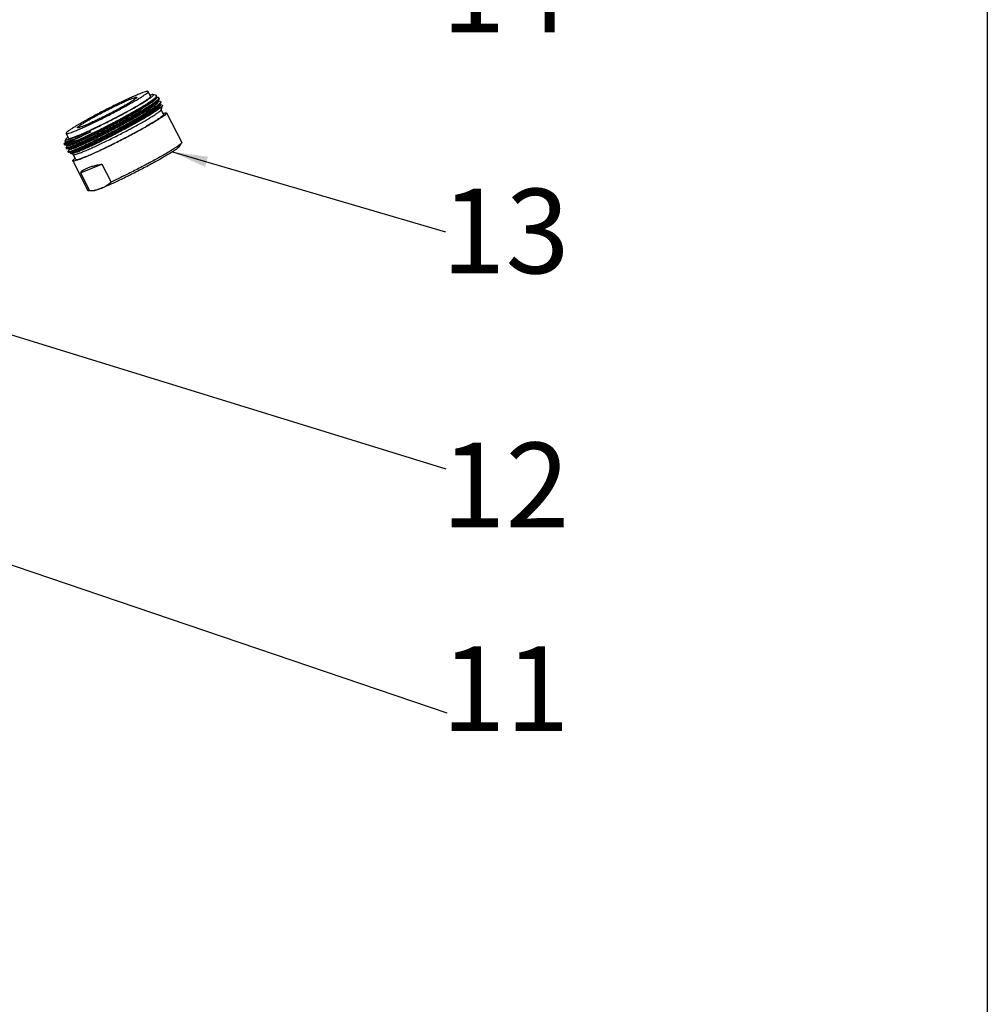
# Model space of a CAD drawing. Extents: x 805 to 1658, y -408 to -111.
# Drawn here: x 1612 to 1658, y -276 to -229 of the extents above; entities that cross this region are included whole.
import ezdxf

# ---------------------------------------------------------------- set-up
doc = ezdxf.new("R2010")
doc.units = 0
doc.header["$LTSCALE"] = 0.2
doc.layers.get('0').update_dxf_attribs({"linetype": 'CONTINUOUS'})

msp = doc.modelspace()

# ---------------------------------------------------------------- linework, layer by layer
at = {"color": 0}
for p, q in [((1658.129, -111.194), (1658.129, -408.194)), ((1618.546, -232.826), (1618.429, -232.596)), ((1618.82, -232.79), (1618.671, -232.742)), ((1618.791, -232.881), (1618.824, -232.83)), ((1618.824, -232.894), (1618.806, -232.858)), ((1618.904, -232.886), (1618.818, -232.882)), ((1618.938, -232.9), (1618.904, -232.886)), ((1618.881, -233.056), (1618.943, -232.962)), ((1618.914, -233.069), (1618.896, -233.034)), ((1618.994, -233.061), (1618.908, -233.057)), ((1618.938, -232.9), (1618.951, -232.926)), ((1618.951, -232.926), (1618.943, -232.962)), ((1618.971, -233.232), (1619.033, -233.137)), ((1619.004, -233.245), (1618.985, -233.209)), ((1618.994, -233.061), (1619.028, -233.075)), ((1619.073, -233.236), (1618.997, -233.233)), ((1619.028, -233.075), (1619.041, -233.102)), ((1619.033, -233.137), (1619.041, -233.102)), ((1619.039, -233.46), (1619.103, -233.264)), ((1619.158, -233.682), (1619.041, -233.453)), ((1619.301, -233.609), (1620.016, -235.007)), ((1614.668, -234.812), (1614.549, -234.581)), ((1614.456, -235.078), (1614.462, -235.061)), ((1614.456, -235.09), (1614.456, -235.078)), ((1614.456, -235.09), (1614.467, -235.111)), ((1614.462, -235.061), (1614.464, -235.057)), ((1614.512, -234.983), (1614.464, -235.057)), ((1614.482, -235.117), (1614.595, -235.122)), ((1614.499, -234.946), (1614.526, -234.864)), ((1614.499, -234.958), (1614.515, -234.988)), ((1614.602, -235.158), (1614.547, -235.243)), ((1614.583, -235.122), (1614.605, -235.164)), ((1619.895, -235.208), (1620.01, -235.032)), ((1614.543, -235.259), (1614.547, -235.243)), ((1614.543, -235.259), (1614.556, -235.286)), ((1614.556, -235.286), (1614.572, -235.292)), ((1614.572, -235.292), (1614.685, -235.298)), ((1614.633, -235.435), (1614.646, -235.462)), ((1614.692, -235.334), (1614.637, -235.418)), ((1614.662, -235.468), (1614.646, -235.462)), ((1614.662, -235.468), (1614.775, -235.473)), ((1614.673, -235.297), (1614.695, -235.339)), ((1614.763, -235.473), (1614.784, -235.515)), ((1614.782, -235.509), (1614.774, -235.52)), ((1614.894, -235.582), (1614.777, -235.544)), ((1615.003, -235.808), (1614.886, -235.579)), ((1619.575, -235.45), (1632.497, -239.235)), ((1614.861, -235.881), (1615.576, -237.279)), ((1615.225, -236.444), (1616.243, -236.039)), ((1616.243, -236.039), (1616.672, -236.877)), ((1615.225, -236.444), (1615.654, -237.283)), ((1615.654, -237.283), (1615.6, -237.288)), ((1615.81, -237.298), (1615.6, -237.288)), ((1594.643, -238.758), (1632.519, -250.443)), ((1600.416, -251.084), (1632.564, -261.986))]:
    msp.add_line(p, q, dxfattribs=at)
msp.add_lwpolyline([(1616.382, -233.761), (1616.421, -233.738), (1616.462, -233.715), (1616.501, -233.694), (1616.539, -233.674), (1616.578, -233.655), (1616.616, -233.636), (1616.657, -233.618), (1616.689, -233.604)], dxfattribs=at)
for points, start_tangent, end_tangent in [([(1618.791, -232.881), (1618.79, -232.882), (1618.739, -232.938), (1618.646, -233.015), (1618.514, -233.109), (1618.346, -233.221), (1618.145, -233.347), (1617.914, -233.485), (1617.66, -233.633), (1617.385, -233.787), (1617.097, -233.946), (1616.801, -234.104), (1616.503, -234.261), (1616.208, -234.412), (1615.923, -234.554), (1615.653, -234.685), (1615.404, -234.803), (1615.181, -234.905), (1614.988, -234.989), (1614.829, -235.053), (1614.707, -235.097), (1614.625, -235.119), (1614.595, -235.125)], (-0.510796, -0.859702), (-0.999718, 0.023763)), ([(1618.426, -232.597), (1618.423, -232.591), (1618.381, -232.589), (1618.3, -232.608), (1618.182, -232.647), (1618.03, -232.705), (1617.846, -232.781), (1617.635, -232.873), (1617.4, -232.98), (1617.147, -233.099), (1616.88, -233.229), (1616.606, -233.365), (1616.329, -233.506), (1616.055, -233.649), (1615.791, -233.791), (1615.54, -233.928), (1615.309, -234.059)], (-0.264374, 0.96442), (-0.867439, -0.497543)), ([(1615.636, -233.928), (1615.811, -233.829), (1616.002, -233.725), (1616.204, -233.618), (1616.411, -233.509), (1616.621, -233.403), (1616.828, -233.301), (1617.027, -233.205), (1617.214, -233.118), (1617.385, -233.041), (1617.536, -232.977), (1617.663, -232.926), (1617.765, -232.89), (1617.837, -232.87), (1617.88, -232.865), (1617.889, -232.872)], (0.867439, 0.497543), (0.618479, -0.785801)), ([(1617.889, -232.872), (1617.892, -232.877), (1617.872, -232.905), (1617.821, -232.948), (1617.741, -233.005), (1617.633, -233.075), (1617.499, -233.157), (1617.342, -233.248)], (0.618479, -0.785801), (-0.867439, -0.497543)), ([(1617.669, -233.118), (1617.876, -232.997), (1618.055, -232.888), (1618.203, -232.794), (1618.315, -232.715), (1618.39, -232.654), (1618.426, -232.613), (1618.426, -232.597)], (0.867439, 0.497543), (-0.264374, 0.96442)), ([(1617.787, -233.341), (1617.994, -233.22), (1618.174, -233.11), (1618.321, -233.015), (1618.434, -232.937), (1618.509, -232.876), (1618.545, -232.834), (1618.546, -232.826)], (0.867439, 0.497543), (-0.007733, 0.99997)), ([(1617.868, -233.309), (1618.081, -233.184), (1618.266, -233.072), (1618.42, -232.973), (1618.541, -232.89), (1618.568, -232.869)], (0.867439, 0.497543), (0.788661, 0.614828)), ([(1617.998, -233.397), (1618.219, -233.264), (1618.412, -233.143), (1618.572, -233.038), (1618.695, -232.949), (1618.78, -232.879), (1618.825, -232.83)], (0.86204, 0.50684), (0.454811, 0.890588)), ([(1618.671, -232.742), (1618.65, -232.74), (1618.582, -232.752), (1618.518, -232.77)], (-0.959575, 0.281454), (-0.958163, -0.286222)), ([(1618.545, -232.818), (1618.542, -232.812), (1618.541, -232.81)], (-0.264374, 0.96442), (-0.735132, 0.677924)), ([(1618.546, -232.826), (1618.545, -232.818)], (-0.007733, 0.99997), (-0.264374, 0.96442)), ([(1618.568, -232.869), (1618.625, -232.824), (1618.672, -232.777), (1618.681, -232.749), (1618.671, -232.742)], (0.788661, 0.614828), (-0.959575, 0.281454)), ([(1618.825, -232.83), (1618.826, -232.828), (1618.831, -232.797), (1618.82, -232.789)], (0.454811, 0.890588), (-0.959915, 0.280292)), ([(1614.552, -234.58), (1614.555, -234.586), (1614.597, -234.588), (1614.678, -234.569), (1614.796, -234.53), (1614.948, -234.472), (1615.132, -234.396), (1615.343, -234.304), (1615.578, -234.197), (1615.831, -234.078), (1616.098, -233.948), (1616.372, -233.812), (1616.649, -233.671), (1616.923, -233.528), (1617.187, -233.386), (1617.438, -233.249), (1617.669, -233.118)], (0.264374, -0.96442), (0.867439, 0.497543)), ([(1614.666, -234.814), (1614.707, -234.814), (1614.788, -234.795), (1614.907, -234.756), (1615.059, -234.698), (1615.243, -234.622), (1615.455, -234.529), (1615.69, -234.422), (1615.944, -234.303), (1616.211, -234.173), (1616.486, -234.036), (1616.764, -233.895), (1617.038, -233.751), (1617.304, -233.609), (1617.555, -233.472), (1617.787, -233.341)], (0.735132, -0.677924), (0.867439, 0.497543)), ([(1618.971, -233.232), (1618.929, -233.28), (1618.842, -233.353), (1618.716, -233.445), (1618.553, -233.554), (1618.356, -233.678), (1618.13, -233.815), (1617.878, -233.961), (1617.607, -234.115), (1617.32, -234.273), (1617.025, -234.432), (1616.727, -234.589), (1616.431, -234.74), (1616.144, -234.884), (1615.872, -235.018), (1615.62, -235.137), (1615.392, -235.242), (1615.194, -235.328), (1615.03, -235.396), (1614.902, -235.443), (1614.814, -235.468), (1614.774, -235.477)], (-0.447709, -0.894179), (-0.95525, 0.2958)), ([(1619.003, -233.245), (1618.999, -233.272), (1618.955, -233.325), (1618.87, -233.397), (1618.745, -233.489), (1618.583, -233.597), (1618.388, -233.721), (1618.163, -233.857), (1617.912, -234.003), (1617.641, -234.157), (1617.355, -234.315), (1617.06, -234.474), (1616.761, -234.631), (1616.466, -234.783), (1616.178, -234.927), (1615.905, -235.06), (1615.652, -235.181), (1615.424, -235.286), (1615.225, -235.373), (1615.059, -235.441), (1614.931, -235.489), (1614.841, -235.515), (1614.792, -235.52), (1614.788, -235.513)], (0.268471, -0.963288), (-0.380581, 0.924747)), ([(1618.668, -233.064), (1618.544, -233.153), (1618.377, -233.264), (1618.177, -233.39), (1617.947, -233.528), (1617.693, -233.675), (1617.419, -233.829), (1617.132, -233.987), (1616.836, -234.146), (1616.537, -234.303), (1616.242, -234.454), (1615.957, -234.597), (1615.687, -234.728), (1615.437, -234.847), (1615.213, -234.949), (1615.019, -235.033), (1614.858, -235.099), (1614.822, -235.113)], (-0.789595, -0.613628), (-0.933687, -0.358091)), ([(1617.342, -233.248), (1617.167, -233.347), (1616.976, -233.452), (1616.774, -233.559), (1616.567, -233.667), (1616.357, -233.774), (1616.15, -233.876), (1615.951, -233.972), (1615.764, -234.059), (1615.593, -234.136), (1615.442, -234.2), (1615.315, -234.251), (1615.213, -234.287), (1615.141, -234.307), (1615.098, -234.312), (1615.089, -234.304)], (-0.867439, -0.497543), (-0.618479, 0.785801)), ([(1615.613, -234.471), (1615.72, -234.421), (1615.984, -234.295), (1616.26, -234.16), (1616.543, -234.019), (1616.826, -233.874), (1617.106, -233.727), (1617.376, -233.583), (1617.631, -233.442), (1617.868, -233.309)], (0.907433, 0.420198), (0.867439, 0.497543)), ([(1618.669, -233.239), (1618.537, -233.33), (1618.354, -233.448), (1618.14, -233.58), (1617.898, -233.723), (1617.635, -233.874), (1617.354, -234.03), (1617.062, -234.189), (1616.764, -234.347), (1616.466, -234.501), (1616.175, -234.649), (1615.896, -234.787), (1615.694, -234.884)], (-0.815307, -0.579029), (-0.902496, -0.430698)), ([(1618.911, -233.071), (1618.915, -233.081), (1618.889, -233.124), (1618.821, -233.189), (1618.713, -233.272), (1618.567, -233.374), (1618.385, -233.491), (1618.172, -233.622), (1617.946, -233.756)], (0.53816, -0.842843), (-0.86391, -0.503646)), ([(1618.082, -233.524), (1618.309, -233.386), (1618.507, -233.261), (1618.671, -233.152), (1618.702, -233.13)], (0.859671, 0.510848), (0.818711, 0.574206)), ([(1618.943, -232.962), (1618.898, -233.012), (1618.811, -233.086), (1618.684, -233.179), (1618.52, -233.288), (1618.323, -233.413), (1618.096, -233.551)], (-0.465809, -0.884885), (-0.859673, -0.510845)), ([(1619.028, -233.075), (1619.02, -233.108), (1618.972, -233.162), (1618.885, -233.236), (1618.758, -233.328), (1618.595, -233.438), (1618.397, -233.563), (1618.172, -233.699)], (0.413249, -0.910618), (-0.859674, -0.510843)), ([(1618.186, -233.726), (1618.411, -233.59), (1618.608, -233.465), (1618.772, -233.355), (1618.898, -233.263), (1618.986, -233.19), (1619.033, -233.137)], (0.859672, 0.510846), (0.483066, 0.875584)), ([(1619.101, -233.264), (1619.099, -233.273), (1619.055, -233.325), (1618.968, -233.397), (1618.841, -233.489), (1618.673, -233.6), (1618.47, -233.727), (1618.237, -233.866)], (-0.148654, -0.988889), (-0.862914, -0.50535)), ([(1618.824, -232.894), (1618.816, -232.928), (1618.765, -232.983), (1618.674, -233.059), (1618.668, -233.064)], (0.425387, -0.905012), (-0.789595, -0.613628)), ([(1618.883, -233.058), (1618.863, -233.079), (1618.794, -233.144), (1618.684, -233.228), (1618.669, -233.239)], (-0.5924, -0.805644), (-0.815307, -0.579029)), ([(1618.702, -233.13), (1618.797, -233.059), (1618.885, -232.985), (1618.932, -232.931), (1618.937, -232.9)], (0.818711, 0.574206), (-0.328523, 0.944496)), ([(1619.073, -233.235), (1619.099, -233.243), (1619.101, -233.264)], (0.999717, 0.023809), (-0.148654, -0.988889)), ([(1614.634, -235.433), (1614.652, -235.441), (1614.714, -235.43), (1614.818, -235.397), (1614.96, -235.343), (1615.139, -235.268), (1615.351, -235.174), (1615.591, -235.063), (1615.856, -234.936), (1616.139, -234.797), (1616.436, -234.648), (1616.741, -234.491), (1617.047, -234.329), (1617.349, -234.166), (1617.641, -234.005), (1617.917, -233.848), (1618.172, -233.699)], (0.731593, -0.681742), (0.859674, 0.510843)), ([(1618.186, -233.726), (1617.93, -233.876), (1617.652, -234.033), (1617.359, -234.195), (1617.056, -234.358), (1616.749, -234.52), (1616.443, -234.678), (1616.146, -234.827), (1615.862, -234.967), (1615.597, -235.093), (1615.357, -235.204), (1615.145, -235.298), (1614.967, -235.372), (1614.826, -235.426), (1614.724, -235.458), (1614.663, -235.468), (1614.662, -235.468)], (-0.859672, -0.510846), (-0.942957, 0.332913)), ([(1617.946, -233.756), (1617.932, -233.765), (1617.669, -233.915), (1617.388, -234.072), (1617.096, -234.231), (1616.799, -234.389), (1616.501, -234.543), (1616.209, -234.691), (1615.93, -234.83), (1615.667, -234.956), (1615.428, -235.068), (1615.216, -235.163), (1615.036, -235.239), (1614.891, -235.296), (1614.784, -235.331), (1614.718, -235.345), (1614.695, -235.339)], (-0.86391, -0.503646), (-0.71484, 0.699288)), ([(1618.082, -233.524), (1617.833, -233.67), (1617.561, -233.824), (1617.274, -233.983), (1616.98, -234.141), (1616.68, -234.3), (1616.378, -234.456), (1616.084, -234.604), (1615.805, -234.742), (1615.542, -234.868), (1615.3, -234.981), (1615.086, -235.076), (1614.927, -235.144)], (-0.859671, -0.510848), (-0.923387, -0.38387)), ([(1614.976, -235.156), (1615.099, -235.103), (1615.314, -235.007), (1615.556, -234.895), (1615.82, -234.768), (1616.099, -234.63), (1616.391, -234.483), (1616.689, -234.329), (1616.988, -234.171), (1617.284, -234.012), (1617.572, -233.852), (1617.845, -233.697), (1618.096, -233.551)], (0.92207, 0.387023), (0.859673, 0.510845)), ([(1615.059, -234.906), (1615.277, -234.809), (1615.52, -234.697), (1615.782, -234.572), (1616.057, -234.437), (1616.346, -234.292), (1616.641, -234.141), (1616.933, -233.988), (1617.217, -233.836), (1617.495, -233.683), (1617.757, -233.536), (1617.998, -233.397)], (0.917136, 0.398573), (0.86204, 0.50684)), ([(1618.226, -234.008), (1618.438, -233.884), (1618.624, -233.771), (1618.778, -233.673), (1618.899, -233.59), (1618.983, -233.524), (1619.03, -233.476), (1619.038, -233.46)], (0.867439, 0.497543), (0.311141, 0.950364)), ([(1619.155, -233.683), (1619.156, -233.7), (1619.117, -233.744), (1619.036, -233.809), (1618.916, -233.893), (1618.759, -233.995), (1618.567, -234.112), (1618.345, -234.241)], (0.264374, -0.96442), (-0.867439, -0.497543)), ([(1619.301, -233.609), (1619.291, -233.638), (1619.241, -233.689), (1619.151, -233.759), (1619.022, -233.848), (1618.857, -233.954), (1618.659, -234.074), (1618.432, -234.207)], (0.380198, -0.924905), (-0.867439, -0.497543)), ([(1619.132, -233.63), (1619.195, -233.612), (1619.268, -233.599), (1619.3, -233.608), (1619.301, -233.609)], (0.958669, 0.284525), (0.380198, -0.924905)), ([(1615.309, -234.059), (1615.102, -234.18), (1614.923, -234.289), (1614.775, -234.383), (1614.663, -234.462), (1614.588, -234.523), (1614.552, -234.564), (1614.552, -234.58)], (-0.867439, -0.497543), (0.264374, -0.96442)), ([(1618.237, -233.866), (1617.989, -234.009), (1617.719, -234.16), (1617.434, -234.315), (1617.143, -234.47), (1616.848, -234.625), (1616.551, -234.776), (1616.263, -234.919), (1615.991, -235.052), (1615.735, -235.173), (1615.5, -235.28), (1615.292, -235.371), (1615.116, -235.444), (1614.973, -235.498), (1614.865, -235.533), (1614.798, -235.546), (1614.778, -235.544)], (-0.862914, -0.50535), (-0.958564, 0.284876)), ([(1618.432, -234.207), (1618.179, -234.349), (1617.906, -234.499), (1617.617, -234.654), (1617.319, -234.81), (1617.016, -234.966), (1616.714, -235.117), (1616.419, -235.261), (1616.137, -235.395), (1615.872, -235.518), (1615.629, -235.626), (1615.414, -235.717), (1615.229, -235.791), (1615.079, -235.845), (1614.967, -235.878), (1614.894, -235.891), (1614.861, -235.882), (1614.861, -235.881)], (-0.867439, -0.497543), (-0.380198, 0.924905)), ([(1614.894, -235.582), (1614.915, -235.584), (1614.983, -235.572), (1615.089, -235.541), (1615.229, -235.49), (1615.401, -235.422), (1615.603, -235.336), (1615.83, -235.235), (1616.078, -235.12), (1616.342, -234.994), (1616.618, -234.86), (1616.901, -234.718), (1617.184, -234.573), (1617.463, -234.427), (1617.733, -234.282), (1617.989, -234.142), (1618.226, -234.008)], (0.959476, -0.281792), (0.867439, 0.497543)), ([(1615.006, -235.807), (1615.009, -235.813), (1615.055, -235.815), (1615.141, -235.795), (1615.268, -235.753), (1615.431, -235.691), (1615.627, -235.61), (1615.854, -235.511), (1616.105, -235.397), (1616.376, -235.269), (1616.661, -235.13), (1616.956, -234.984), (1617.252, -234.833), (1617.545, -234.68), (1617.829, -234.528), (1618.097, -234.381), (1618.345, -234.241)], (0.264374, -0.96442), (0.867439, 0.497543)), ([(1615.089, -234.304), (1615.086, -234.3), (1615.106, -234.272), (1615.157, -234.229), (1615.237, -234.172), (1615.346, -234.102), (1615.479, -234.02), (1615.636, -233.928)], (-0.618479, 0.785801), (0.867439, 0.497543)), ([(1614.689, -234.854), (1614.731, -234.841), (1614.871, -234.791), (1615.044, -234.722), (1615.245, -234.636), (1615.472, -234.535), (1615.613, -234.471)], (0.958163, 0.286222), (0.907433, 0.420198)), ([(1614.722, -234.919), (1614.821, -234.883), (1614.997, -234.814), (1615.207, -234.726), (1615.447, -234.619), (1615.71, -234.498)], (0.948942, 0.315451), (0.905604, 0.424125)), ([(1615.71, -234.498), (1615.451, -234.623), (1615.215, -234.732), (1615.007, -234.824), (1614.832, -234.898), (1614.732, -234.938)], (-0.899244, -0.437448), (-0.939427, -0.342749)), ([(1615.534, -234.588), (1615.483, -234.614), (1615.27, -234.72), (1615.077, -234.813), (1614.908, -234.893), (1614.763, -234.959), (1614.747, -234.966)], (-0.892238, -0.451566), (-0.916576, -0.39986)), ([(1615.71, -234.498), (1615.534, -234.588)], (-0.889297, -0.45733), (-0.892238, -0.451566)), ([(1614.774, -235.019), (1614.744, -235.03), (1614.627, -235.07), (1614.539, -235.093), (1614.482, -235.1), (1614.456, -235.091), (1614.456, -235.09)], (-0.93786, -0.347015), (-0.429364, 0.903132)), ([(1614.747, -234.966), (1614.645, -235.01), (1614.554, -235.045), (1614.494, -235.064), (1614.464, -235.067), (1614.464, -235.061)], (-0.916576, -0.39986), (0.153077, 0.988214)), ([(1614.482, -235.119), (1614.47, -235.114), (1614.469, -235.11)], (-1, -0.000852), (-0.133766, 0.991013)), ([(1615.059, -234.906), (1614.868, -234.988), (1614.71, -235.051), (1614.59, -235.094), (1614.51, -235.115), (1614.482, -235.119)], (-0.914792, -0.403926), (-1, -0.000852)), ([(1614.497, -234.946), (1614.498, -234.951), (1614.501, -234.956)], (-0.101378, -0.994848), (0.661191, -0.750217)), ([(1614.501, -234.956), (1614.518, -234.967), (1614.579, -234.96), (1614.681, -234.932), (1614.722, -234.919)], (0.661191, -0.750217), (0.948942, 0.315451)), ([(1614.732, -234.938), (1614.693, -234.951), (1614.592, -234.984), (1614.532, -234.994), (1614.517, -234.986)], (-0.939427, -0.342749), (-0.723353, 0.690479)), ([(1614.527, -234.864), (1614.526, -234.876), (1614.557, -234.884), (1614.625, -234.873), (1614.689, -234.854)], (-0.311491, -0.950249), (0.958163, 0.286222)), ([(1614.639, -234.755), (1614.582, -234.8), (1614.535, -234.848), (1614.527, -234.864)], (-0.788661, -0.614828), (-0.311491, -0.950249)), ([(1614.927, -235.144), (1614.905, -235.153), (1614.756, -235.211), (1614.645, -235.249), (1614.573, -235.265), (1614.543, -235.26), (1614.543, -235.259)], (-0.923387, -0.38387), (-0.334261, 0.942481)), ([(1614.572, -235.292), (1614.587, -235.292), (1614.658, -235.276), (1614.769, -235.238), (1614.918, -235.18), (1614.938, -235.172)], (0.998927, -0.046303), (0.923417, 0.383797)), ([(1614.822, -235.113), (1614.735, -235.143), (1614.652, -235.166), (1614.609, -235.168), (1614.608, -235.163)], (-0.933687, -0.358091), (-0.169527, 0.985526)), ([(1614.661, -234.798), (1614.662, -234.806)], (0.007733, -0.99997), (0.264374, -0.96442)), ([(1614.662, -234.806), (1614.665, -234.812), (1614.666, -234.814)], (0.264374, -0.96442), (0.735132, -0.677924)), ([(1615.694, -234.884), (1615.634, -234.913), (1615.396, -235.024), (1615.185, -235.118), (1615.006, -235.194), (1614.862, -235.25), (1614.757, -235.285), (1614.692, -235.298), (1614.685, -235.297)], (-0.902496, -0.430698), (-0.981118, 0.193411)), ([(1615.059, -234.906), (1614.889, -234.976), (1614.774, -235.019)], (-0.922289, -0.386501), (-0.93786, -0.347015)), ([(1614.938, -235.172), (1614.976, -235.156)], (0.923417, 0.383797), (0.92207, 0.387023)), ([(1619.897, -235.209), (1619.86, -235.247), (1619.78, -235.311), (1619.661, -235.394), (1619.505, -235.495), (1619.315, -235.61), (1619.096, -235.738), (1618.85, -235.877), (1618.585, -236.023), (1618.304, -236.173), (1618.014, -236.324), (1617.72, -236.474), (1617.429, -236.619), (1617.147, -236.756), (1616.878, -236.882), (1616.63, -236.996), (1616.406, -237.093), (1616.211, -237.174)], (-0.331163, -0.943573), (-0.928962, -0.370176)), ([(1620.011, -235.033), (1619.999, -235.046), (1619.943, -235.098), (1619.85, -235.169), (1619.721, -235.257), (1619.559, -235.36), (1619.367, -235.476), (1619.147, -235.605)], (-0.603678, -0.797228), (-0.867439, -0.497543)), ([(1620.015, -235.008), (1620.017, -235.012), (1620.011, -235.033)], (0.655414, -0.75527), (-0.603678, -0.797228)), ([(1614.635, -235.417), (1614.632, -235.43), (1614.634, -235.433)], (-0.587136, -0.809488), (0.731593, -0.681742)), ([(1614.778, -235.544), (1614.77, -235.539), (1614.775, -235.52)], (-0.958564, 0.284876), (0.53753, 0.843244)), ([(1619.147, -235.605), (1618.904, -235.742), (1618.642, -235.886), (1618.365, -236.035), (1618.078, -236.186), (1617.786, -236.336), (1617.495, -236.482), (1617.209, -236.623), (1616.933, -236.755), (1616.672, -236.877)], (-0.867439, -0.497543), (-0.908764, -0.41731)), ([(1614.861, -235.881), (1614.87, -235.851), (1614.92, -235.801), (1614.977, -235.756)], (-0.380198, 0.924905), (0.787576, 0.616218)), ([(1616.243, -236.039), (1616.012, -236.086), (1615.809, -236.137), (1615.633, -236.193), (1615.485, -236.251), (1615.367, -236.313), (1615.28, -236.378), (1615.225, -236.444)], (-0.983487, -0.180976), (-0.493841, -0.869552)), ([(1616.211, -237.174), (1616.334, -237.117), (1616.452, -237.049), (1616.564, -236.969), (1616.672, -236.877)], (0.928962, 0.370176), (0.734555, 0.678549)), ([(1615.6, -237.289), (1615.595, -237.288), (1615.577, -237.278)], (-0.979607, 0.200921), (-0.655414, 0.75527)), ([(1615.654, -237.283), (1615.803, -237.272), (1615.945, -237.251), (1616.081, -237.218), (1616.211, -237.174)], (0.999375, 0.035338), (0.928962, 0.370176)), ([(1616.211, -237.174), (1616.05, -237.235), (1615.925, -237.276), (1615.839, -237.296), (1615.81, -237.301)], (-0.928962, -0.370176), (-0.999999, -0.001269))]:
    msp.add_spline(points, degree=3, dxfattribs=dict(at, start_tangent=start_tangent, end_tangent=end_tangent))
msp.add_solid([(1621.258, -235.681), (1619.575, -235.45), (1621.117, -236.164)], dxfattribs=at)

# ---------------------------------------------------------------- texts
at = {"color": 0, "char_height": 4, "width": 25.92, "attachment_point": 5}
for s, insert in [('{\\fSwis721 BT|b0|i0|c0|p34;14}', (1635.336, -227.798)), ('{\\fSwis721 BT|b0|i0|c0|p34;13}', (1635.336, -239.197)), ('{\\fSwis721 BT|b0|i0|c0|p34;12}', (1635.336, -251.205)), ('{\\fSwis721 BT|b0|i0|c0|p34;11}', (1635.336, -260.847))]:
    msp.add_mtext(s, dxfattribs=dict(at, insert=insert))

doc.saveas('drawing.dxf')
